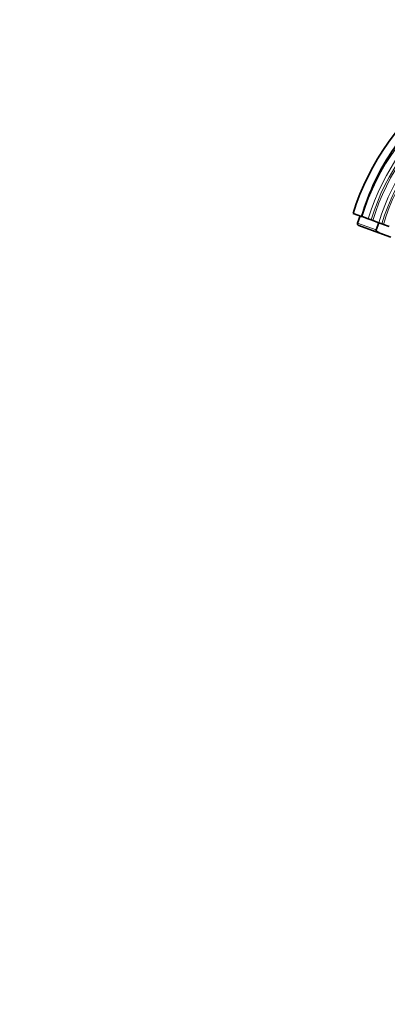
# Model space of a CAD drawing. Units: millimetres. Extents: x 0 to 1223, y 0 to 1451.
# Drawn here: x 0 to 162, y 646 to 1081 of the extents above; entities that cross this region are included whole.
import ezdxf
from ezdxf import colors
from ezdxf.entities.mleader import LeaderData, LeaderLine
from ezdxf.math import Vec2, Vec3

# ---------------------------------------------------------------- set-up
doc = ezdxf.new("R2010")
doc.units = ezdxf.units.MM
doc.layers.add('DV4_Défaut', color=7, linetype='Continuous')
doc.layers.add('Défaut', color=7, linetype='Continuous')

# ---------------------------------------------------------------- blocks, each defined once
blk = doc.blocks.new('_DOT')
at = {"color": 0}
blk.add_line((0, 0), (-1, 0), dxfattribs=at)
at = {"color": 0, "const_width": 0.333}
blk.add_lwpolyline([(-0.1665, 0, 1), (0.1665, 0, 1)], format="xyb", close=True, dxfattribs=at)
blk = doc.blocks.new('SE3')
at = {"layer": 'DV4_Défaut', "color": 7, "linetype": 'Continuous', "lineweight": 35}
for p, q in [((151.09, 994.13), (147.31, 995.51)), ((150.43, 994.37), (149.29, 991.23)), ((151.09, 994.13), (151.29, 994.06)), ((151.29, 994.06), (153.95, 993.09)), ((153.95, 993.09), (155.28, 992.61)), ((155.28, 992.61), (155.99, 992.35)), ((155.99, 992.35), (158.65, 991.38)), ((160.35, 986.29), (149.8, 990.13)), ((157.56, 988.22), (158.7, 991.36)), ((158.65, 991.38), (159.98, 990.89)), ((159.98, 990.89), (160.7, 990.63)), ((160.7, 990.63), (163.23, 989.71)), ((163.94, 984.98), (160.35, 986.29))]:
    blk.add_line(p, q, dxfattribs=at)
at = {"layer": 'DV4_Défaut', "color": 7, "linetype": 'Continuous', "lineweight": 18}
blk.add_line((157.56, 988.22), (149.29, 991.23), dxfattribs=at)
at = {"layer": 'DV4_Défaut', "color": 7, "linetype": 'Continuous', "lineweight": 35}
for centre, radius, start, end in [((252.37, 962.9), 110, 90.2114, 162.7593), ((150.09, 990.94), 0.86, 160, 250)]:
    blk.add_arc(centre, radius, start, end, dxfattribs=at)
at = {"layer": 'DV4_Défaut', "color": 7, "linetype": 'Continuous', "lineweight": 18}
for radius, start, end in [(105.79, 90.1811, 162.8959), (102.96, 90.1487, 162.9756), (101.55, 90.1317, 163.017), (100.79, 90.1225, 163.0397), (97.96, 90.0866, 163.1276), (96.55, 90.0679, 163.1735), (95.79, 90.0576, 163.1986)]:
    blk.add_arc((252.4, 962.95), radius, start, end, dxfattribs=at)
at = {"layer": 'DV4_Défaut', "color": 7, "linetype": 'Continuous', "lineweight": 35}
for points, knots in [([(251.96, 1070.34), (246.27, 1070.28), (240.65, 1069.77), (232.32, 1068.34), (229.56, 1067.76), (224.08, 1066.37), (221.34, 1065.56), (213.3, 1062.82), (208.13, 1060.58), (198.17, 1055.3), (193.34, 1052.23), (184.35, 1045.43), (180.16, 1041.7), (174.32, 1035.62), (172.45, 1033.51), (168.87, 1029.13), (167.16, 1026.85), (162.34, 1019.88), (159.54, 1015.02), (154.71, 1004.89), (152.68, 999.59), (151.09, 994.13)], [0, 0, 0, 0, 0.125, 0.125, 0.1875, 0.1875, 0.25, 0.25, 0.375, 0.375, 0.5, 0.5, 0.625, 0.625, 0.6875, 0.6875, 0.75, 0.75, 0.875, 0.875, 1, 1, 1, 1]), ([(160.35, 986.29), (159.79, 986.49), (159.23, 986.71), (158.44, 987.12), (158.18, 987.27), (157.84, 987.57), (157.73, 987.67), (157.57, 987.92), (157.51, 988.08), (157.56, 988.22)], [0, 0, 0, 0, 0.5, 0.5, 0.75, 0.75, 0.875, 0.875, 1, 1, 1, 1])]:
    blk.add_open_spline(points, degree=3, knots=knots, dxfattribs=at)

msp = doc.modelspace()

# ---------------------------------------------------------------- block references
at = {"layer": 'Défaut'}
msp.add_blockref('SE3', (0, 0), dxfattribs=at)

# ---------------------------------------------------------------- leaders
at = {"layer": 'Défaut', "color": 7, "linetype": 'Continuous', "lineweight": 18}
ml = msp.add_multileader_mtext('Standard', dxfattribs=at)
ml.set_content('{\\pxsm0.9;\\fSolid Edge ISO|b1||i0||c0|p34;\\W1.;26/09/2017\\P}', color=256)
ml.set_leader_properties()
ml.set_arrow_properties(name='DOT')
ml.build(insert=Vec2(0, 0))
ml.multileader.update_dxf_attribs({"leader_type": 0, "dogleg_length": 0, "arrow_head_size": 12})
ctx = ml.context
ctx.base_point, ctx.char_height, ctx.arrow_head_size, ctx.landing_gap_size = Vec3(1000.34, 1443.8), 12, 12, 4.2
notes = []
notes.append((ctx, [(0, (0, 0, 0), (0, 0), (1, 0), 1, [])]))
ctx.mtext.insert = Vec3(1002.34, 1449.92)
ml = msp.add_multileader_mtext('Standard', dxfattribs=at)
ml.set_content('{\\pxsm0.9;\\fArial|b1||i0||c0|p34;\\W1.;25SGUS\\P}', color=256)
ml.set_leader_properties()
ml.set_arrow_properties(name='DOT')
ml.build(insert=Vec2(0, 0))
ml.multileader.update_dxf_attribs({"leader_type": 0, "dogleg_length": 0, "arrow_head_size": 12})
ctx = ml.context
ctx.base_point, ctx.char_height, ctx.arrow_head_size, ctx.landing_gap_size = Vec3(281.21, 1443.62), 12, 12, 4.2
notes.append((ctx, [(0, (0, 0, 0), (0, 0), (1, 0), 1, [])]))
ctx.mtext.insert = Vec3(283.21, 1449.74)
for ctx, leaders in notes:
    for number, flags, end, landing, length, lines in leaders:
        leader = LeaderData()
        leader.index, (leader.has_last_leader_line, leader.has_dogleg_vector, leader.attachment_direction) = number, flags
        leader.last_leader_point, leader.dogleg_vector, leader.dogleg_length = Vec3(end), Vec3(landing), length
        for number, points, colour, breaks in lines:
            line = LeaderLine()
            line.index, line.vertices, line.color, line.breaks = number, Vec3.list(points), colors.encode_raw_color(colour), breaks
            leader.lines.append(line)
        ctx.leaders.append(leader)

doc.saveas('drawing.dxf')
